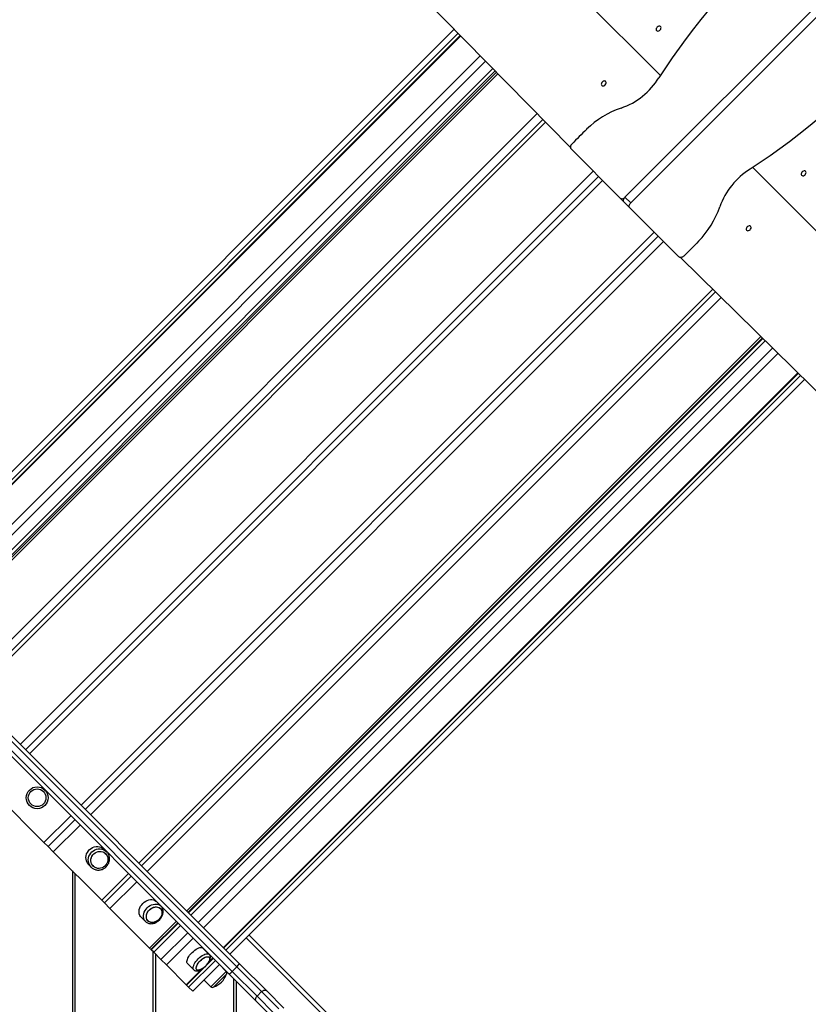
# Model space of a CAD drawing. Units: millimetres. Extents: x -3.6 to 20.1, y 2 to 20.8.
# Drawn here: x 8.7 to 9.6, y 8.1 to 9.3 of the extents above; entities that cross this region are included whole.
import ezdxf

# ---------------------------------------------------------------- set-up
doc = ezdxf.new("R2010")
doc.units = ezdxf.units.MM
doc.header["$PDSIZE"] = -1
doc.layers.add('DIASTASEIS', color=253, linetype='Continuous', lineweight=5)
doc.styles.get("Standard").update_dxf_attribs({"font": 'ARIALN.TTF'})
doc.dimstyles.new('STANDARD_ACAD', dxfattribs={"dimtxt": 0.18, "dimasz": 0.15, "dimexe": 0.18, "dimexo": 0.0625, "dimgap": 0.09, "dimtad": 0, "dimtih": 1, "dimtoh": 1, "dimzin": 0, "dimdsep": 46, "dimtxsty": 'Standard', "dimblk": 'OBLIQUE', "dimcen": 0.09, "dimadec": 0, "dimazin": 0, "dimtfac": 1, "dimtofl": 0, "dimtmove": 0, "dimatfit": 3, "dimfxl": 1, "dimtolj": 1, "dimtzin": 0, "dimarcsym": 0})

# ---------------------------------------------------------------- blocks, each defined once
blk = doc.blocks.new('_Oblique')
at = {"color": 0, "linetype": 'ByBlock', "lineweight": -2}
blk.add_line((-0.5, -0.5), (0.5, 0.5), dxfattribs=at)
blk = doc.blocks.new('*D38')
at = {"layer": 'Defpoints', "color": 0}
for p in [(12.251, 12.9433), (1.0767, 3.505), (5.6509, 3.505)]:
    blk.add_point(p, dxfattribs=at)
at = {"layer": 'DIASTASEIS', "color": 0, "lineweight": -2}
for p, q in [((12.1885, 12.9433), (0.8967, 12.9433)), ((1.0767, 12.9433), (1.0767, 8.406)), ((1.0767, 3.505), (1.0767, 8.0422)), ((5.5884, 3.505), (0.8967, 3.505))]:
    blk.add_line(p, q, dxfattribs=at)
at = {"layer": 'DIASTASEIS', "color": 0, "linetype": 'ByBlock', "lineweight": -2, "xscale": 0.15, "yscale": 0.15, "zscale": 0.15}
for p, rotation in [((1.0767, 12.9433), 90), ((1.0767, 3.505), 270)]:
    blk.add_blockref('_Oblique', p, dxfattribs=dict(at, rotation=rotation))
at = {"layer": 'DIASTASEIS', "color": 0, "insert": (1.0767, 8.2241), "char_height": 0.18, "attachment_point": 5}
blk.add_mtext('\\A1;\\A1;9.40', dxfattribs=at)
blk = doc.blocks.new('*D39')
at = {"layer": 'Defpoints', "color": 0}
for p in [(13.6663, 11.4961), (2.5936, 8.2919), (13.6663, 2.1595)]:
    blk.add_point(p, dxfattribs=at)
at = {"layer": 'DIASTASEIS', "color": 0, "lineweight": -2}
for p, q in [((13.6663, 11.4336), (13.6663, 1.9795)), ((2.5936, 8.2294), (2.5936, 1.9795)), ((2.5936, 2.1595), (7.7981, 2.1595)), ((13.6663, 2.1595), (8.4618, 2.1595))]:
    blk.add_line(p, q, dxfattribs=at)
at = {"layer": 'DIASTASEIS', "color": 0, "linetype": 'ByBlock', "lineweight": -2, "xscale": 0.15, "yscale": 0.15, "zscale": 0.15, "rotation": 180}
blk.add_blockref('_Oblique', (2.5936, 2.1595), dxfattribs=at)
at = {"layer": 'DIASTASEIS', "color": 0, "linetype": 'ByBlock', "lineweight": -2, "xscale": 0.15, "yscale": 0.15, "zscale": 0.15}
blk.add_blockref('_Oblique', (13.6663, 2.1595), dxfattribs=at)
at = {"layer": 'DIASTASEIS', "color": 0, "insert": (8.1299, 2.1595), "char_height": 0.18, "attachment_point": 5}
blk.add_mtext('\\A1;\\A1;11.10', dxfattribs=at)
blk = doc.blocks.new('*D41')
at = {"layer": 'Defpoints', "color": 0}
for p in [(11.964, 10.814), (4.0936, 8.1135), (11.964, 2.9093)]:
    blk.add_point(p, dxfattribs=at)
at = {"layer": 'DIASTASEIS', "color": 0, "lineweight": -2}
for p, q in [((11.964, 10.7515), (11.964, 2.7293)), ((4.0936, 8.051), (4.0936, 2.7293)), ((4.0936, 2.9093), (7.7479, 2.9093)), ((11.964, 2.9093), (8.3097, 2.9093))]:
    blk.add_line(p, q, dxfattribs=at)
at = {"layer": 'DIASTASEIS', "color": 0, "linetype": 'ByBlock', "lineweight": -2, "xscale": 0.15, "yscale": 0.15, "zscale": 0.15, "rotation": 180}
blk.add_blockref('_Oblique', (4.0936, 2.9093), dxfattribs=at)
at = {"layer": 'DIASTASEIS', "color": 0, "linetype": 'ByBlock', "lineweight": -2, "xscale": 0.15, "yscale": 0.15, "zscale": 0.15}
blk.add_blockref('_Oblique', (11.964, 2.9093), dxfattribs=at)
at = {"layer": 'DIASTASEIS', "color": 0, "insert": (8.0288, 2.9093), "char_height": 0.18, "attachment_point": 5}
blk.add_mtext('\\A1;\\A1;7.90', dxfattribs=at)
blk = doc.blocks.new('KATOPSH_S230')
at = {"color": 7, "linetype": 'Continuous', "lineweight": 25}
for p, q in [((20.2238, 13.7279), (21.2185, 14.7226)), ((20.2308, 13.7209), (21.2255, 14.7156)), ((19.594, 14.5503), (20.2671, 13.8769)), ((20.2671, 13.8769), (19.5945, 14.5498)), ((19.8817, 14.069), (20.157, 13.7888)), ((19.3119, 13.2305), (20.0149, 13.9335)), ((20.0223, 13.9259), (19.3194, 13.223)), ((19.3625, 13.1799), (20.065, 13.8824)), ((20.0666, 13.8808), (19.3641, 13.1783)), ((20.1233, 13.8231), (19.4213, 13.1211)), ((20.1578, 13.7869), (20.2178, 13.7269)), ((20.9501, 13.1943), (20.3801, 13.7643)), ((20.3801, 13.7643), (20.9506, 13.1938)), ((20.1916, 13.7531), (19.4904, 13.052)), ((20.2178, 13.7269), (20.2228, 13.7219)), ((20.2228, 13.7219), (20.2298, 13.7149)), ((20.2238, 13.7279), (20.2308, 13.7209)), ((20.2898, 13.6549), (20.2298, 13.7149)), ((19.5634, 12.979), (20.2645, 13.6801)), ((20.2918, 13.6541), (20.5987, 13.3523)), ((19.6324, 12.91), (20.3345, 13.6121)), ((19.6894, 12.8531), (20.3919, 13.5556)), ((20.3924, 13.5551), (19.6898, 12.8526)), ((19.7395, 12.7775), (18.9795, 13.5374)), ((19.005, 13.5374), (19.7522, 12.7902)), ((19.7329, 12.8095), (20.4359, 13.5124)), ((20.4434, 13.505), (19.7404, 12.802)), ((19.5129, 12.9384), (19.4498, 13.0015)), ((19.5179, 12.9335), (19.5507, 12.9663)), ((19.5179, 12.9335), (19.5129, 12.9384)), ((19.5179, 12.9335), (19.5243, 12.927)), ((19.5243, 12.927), (19.5836, 12.8677)), ((19.5896, 12.9272), (19.5867, 12.9301)), ((19.5896, 12.9272), (19.5898, 12.9269)), ((19.5477, 12.9037), (19.5477, 12.4239)), ((19.5678, 12.9112), (19.5707, 12.9083)), ((19.5711, 12.9079), (19.5707, 12.9083)), ((19.5513, 12.4239), (19.5513, 12.9001)), ((19.5869, 12.8645), (19.6197, 12.8973)), ((19.5836, 12.8677), (19.5869, 12.8645)), ((19.656, 12.8607), (19.6506, 12.8662)), ((19.7132, 12.8759), (19.7127, 12.8764)), ((19.5869, 12.8645), (19.5937, 12.8576)), ((19.5937, 12.8576), (19.642, 12.8093)), ((19.6317, 12.8473), (19.6371, 12.8419)), ((19.6438, 12.8075), (19.6766, 12.8403)), ((19.6771, 12.8398), (19.6443, 12.807)), ((20.1394, 12.4497), (19.7638, 12.8254)), ((19.642, 12.8093), (19.6438, 12.8075)), ((19.6472, 12.8042), (19.6443, 12.807)), ((19.6463, 12.81), (19.6463, 12.809)), ((19.6463, 12.8051), (19.6463, 12.4239)), ((19.6499, 12.8126), (19.6499, 12.8136)), ((19.7151, 12.8016), (19.7075, 12.8092)), ((19.6472, 12.8042), (19.6561, 12.7952)), ((19.6499, 12.4239), (19.6499, 12.8015)), ((19.6627, 12.7886), (19.6561, 12.7952)), ((19.7127, 12.7893), (19.7202, 12.7968)), ((19.6627, 12.7886), (19.6869, 12.7644)), ((19.6874, 12.7639), (19.7087, 12.7852)), ((19.6886, 12.7903), (19.6963, 12.7827)), ((19.7277, 12.7893), (19.6949, 12.7564)), ((19.736, 12.7807), (19.7276, 12.7892)), ((19.749, 12.7864), (19.7433, 12.7807)), ((19.7793, 12.756), (19.749, 12.7864)), ((19.7522, 12.7902), (19.7855, 12.7569)), ((19.7087, 12.7703), (19.7171, 12.7619)), ((19.7208, 12.7619), (19.736, 12.7771)), ((19.7211, 12.7622), (19.736, 12.7771)), ((19.7727, 12.7442), (19.7395, 12.7775)), ((19.7433, 12.7807), (19.7736, 12.7504)), ((19.7449, 12.7721), (19.7449, 12.4239)), ((19.6874, 12.7639), (19.6869, 12.7644)), ((19.6874, 12.7639), (19.6899, 12.7614)), ((19.6949, 12.7564), (19.6899, 12.7614)), ((19.7208, 12.7619), (19.7211, 12.7622)), ((19.7485, 12.4239), (19.7485, 12.7685)), ((19.7855, 12.7569), (19.8065, 12.7359)), ((19.7793, 12.756), (19.7736, 12.7504)), ((19.7736, 12.7504), (19.7946, 12.7294)), ((19.8003, 12.7351), (19.7793, 12.756)), ((19.7938, 12.7232), (19.7727, 12.7442))]:
    blk.add_line(p, q, dxfattribs=at)
at = {"color": 8, "linetype": 'Continuous', "lineweight": 25}
for p, q in [((20.0198, 13.9285), (19.3169, 13.2255)), ((20.0228, 13.9254), (19.3199, 13.2225)), ((19.3441, 13.1983), (20.0468, 13.901)), ((20.0533, 13.8944), (19.3507, 13.1917)), ((19.3596, 13.1828), (20.0622, 13.8853)), ((20.0684, 13.879), (19.3659, 13.1765)), ((20.1163, 13.8303), (19.4142, 13.1282)), ((20.1266, 13.8198), (19.4246, 13.1178)), ((20.185, 13.7597), (19.4839, 13.0585)), ((19.4954, 13.047), (20.1965, 13.7482)), ((19.5585, 12.984), (20.2596, 13.6851)), ((20.271, 13.6737), (19.5699, 12.9725)), ((20.3312, 13.6153), (19.6292, 12.9133)), ((20.3414, 13.6053), (19.6393, 12.9031)), ((20.3901, 13.5574), (19.6876, 12.8548)), ((20.3953, 13.5523), (19.6927, 12.8497)), ((19.7017, 12.8407), (20.4043, 13.5434)), ((18.9866, 13.5374), (19.7433, 12.7807)), ((19.749, 12.7864), (18.9979, 13.5374)), ((20.411, 13.5369), (19.7083, 12.8342)), ((19.7325, 12.81), (20.4354, 13.5129)), ((19.7355, 12.8069), (20.4384, 13.5099)), ((19.5129, 12.9384), (19.5457, 12.9712)), ((19.5571, 12.9598), (19.5243, 12.927)), ((19.6164, 12.9005), (19.5836, 12.8677)), ((19.6265, 12.8904), (19.5937, 12.8576)), ((19.7097, 12.8724), (19.7092, 12.8729)), ((19.6749, 12.8421), (19.642, 12.8093)), ((19.68, 12.837), (19.6472, 12.8042)), ((19.6561, 12.7952), (19.6889, 12.828)), ((19.6955, 12.8214), (19.6627, 12.7886)), ((20.1324, 12.4497), (19.7603, 12.8218)), ((19.6899, 12.7614), (19.7227, 12.7942)), ((19.7147, 12.7922), (19.7197, 12.7972)), ((19.6869, 12.7644), (19.7056, 12.7831)), ((19.7171, 12.7619), (19.736, 12.7807))]:
    blk.add_line(p, q, dxfattribs=at)
at = {"color": 7, "linetype": 'Continuous', "lineweight": 25, "flags": 128}
for points in [[(20.3456, 13.9791), (20.3358, 13.968), (20.3262, 13.9567), (20.3168, 13.9453), (20.3077, 13.9338), (20.2987, 13.9221), (20.29, 13.9103), (20.2815, 13.8983), (20.2733, 13.8863), (20.2653, 13.8741)], [(20.2625, 13.9317), (20.2632, 13.9313), (20.2641, 13.9311), (20.2651, 13.9314), (20.2661, 13.9319), (20.2669, 13.9326), (20.2676, 13.9336), (20.2679, 13.9346), (20.268, 13.9355), (20.2677, 13.9363), (20.2671, 13.9369), (20.2663, 13.9372), (20.2654, 13.9371), (20.2644, 13.9368), (20.2634, 13.9361), (20.2627, 13.9353), (20.2622, 13.9343), (20.2619, 13.9333), (20.2621, 13.9324), (20.2625, 13.9317)], [(20.1954, 13.8646), (20.1961, 13.8642), (20.197, 13.864), (20.198, 13.8643), (20.199, 13.8648), (20.1998, 13.8655), (20.2005, 13.8665), (20.2008, 13.8675), (20.2009, 13.8684), (20.2006, 13.8692), (20.2, 13.8698), (20.1992, 13.8701), (20.1983, 13.87), (20.1973, 13.8697), (20.1963, 13.869), (20.1956, 13.8682), (20.1951, 13.8672), (20.1948, 13.8662), (20.195, 13.8653), (20.1954, 13.8646)], [(20.482, 13.8426), (20.4709, 13.8328), (20.4597, 13.8233), (20.4482, 13.8139), (20.4367, 13.8047), (20.425, 13.7958), (20.4132, 13.7871), (20.4013, 13.7786), (20.3892, 13.7704), (20.3771, 13.7624)], [(20.177, 13.811), (20.1747, 13.8088), (20.1724, 13.8066), (20.1701, 13.8043), (20.1678, 13.802), (20.1656, 13.7998), (20.1633, 13.7975), (20.1611, 13.7952), (20.1588, 13.7929)], [(20.1588, 13.7929), (20.1582, 13.7922), (20.1577, 13.7914), (20.1573, 13.7905), (20.1571, 13.7897), (20.157, 13.7889), (20.1571, 13.7881), (20.1574, 13.7874), (20.1578, 13.7869)], [(20.4442, 13.7554), (20.4449, 13.7563), (20.4453, 13.7573), (20.4455, 13.7582), (20.4453, 13.7591), (20.4447, 13.7597), (20.444, 13.7601), (20.4431, 13.7601), (20.4421, 13.7598), (20.4411, 13.7592), (20.4403, 13.7584), (20.4397, 13.7575), (20.4394, 13.7565), (20.4395, 13.7555), (20.4398, 13.7548), (20.4405, 13.7543), (20.4413, 13.7541), (20.4423, 13.7542), (20.4433, 13.7547), (20.4442, 13.7554)], [(20.2178, 13.7269), (20.2184, 13.7265), (20.219, 13.7262), (20.2198, 13.7261), (20.2206, 13.7261), (20.2215, 13.7264), (20.2223, 13.7267), (20.2231, 13.7273), (20.2238, 13.7279)], [(20.2228, 13.7219), (20.2224, 13.7224), (20.2221, 13.7231), (20.222, 13.7239), (20.2221, 13.7247), (20.2223, 13.7255), (20.2227, 13.7264), (20.2232, 13.7272), (20.2238, 13.7279)], [(20.2298, 13.7149), (20.2294, 13.7154), (20.2291, 13.7161), (20.229, 13.7169), (20.2291, 13.7177), (20.2293, 13.7185), (20.2297, 13.7194), (20.2302, 13.7202), (20.2308, 13.7209)], [(20.3769, 13.6881), (20.3776, 13.689), (20.3781, 13.69), (20.3782, 13.691), (20.378, 13.6918), (20.3775, 13.6925), (20.3768, 13.6928), (20.3758, 13.6929), (20.3748, 13.6926), (20.3739, 13.692), (20.3731, 13.6912), (20.3725, 13.6902), (20.3722, 13.6892), (20.3722, 13.6883), (20.3726, 13.6876), (20.3732, 13.687), (20.3741, 13.6868), (20.375, 13.687), (20.376, 13.6874), (20.3769, 13.6881)], [(20.314, 13.674), (20.3117, 13.6717), (20.3095, 13.6694), (20.3072, 13.6672), (20.305, 13.6649), (20.3027, 13.6626), (20.3004, 13.6604), (20.2981, 13.6581), (20.2958, 13.6559)], [(20.2958, 13.6559), (20.2951, 13.6553), (20.2943, 13.6547), (20.2935, 13.6544), (20.2926, 13.6541), (20.2918, 13.6541), (20.291, 13.6542), (20.2904, 13.6545), (20.2898, 13.6549)], [(19.5678, 12.9112), (19.5668, 12.9123), (19.5657, 12.9141), (19.5649, 12.916), (19.5644, 12.9181), (19.5643, 12.9202), (19.5645, 12.9223), (19.5651, 12.9244), (19.566, 12.9264), (19.5673, 12.9283), (19.5688, 12.9299), (19.5705, 12.9312), (19.5724, 12.9323), (19.5744, 12.9331), (19.5766, 12.9335), (19.5787, 12.9336), (19.5808, 12.9333), (19.5828, 12.9326), (19.5847, 12.9317), (19.5863, 12.9304), (19.5867, 12.9301)], [(19.5793, 12.9273), (19.5812, 12.9275), (19.5831, 12.9274), (19.585, 12.9269), (19.5866, 12.9261), (19.5881, 12.9249), (19.5893, 12.9235), (19.5903, 12.9219), (19.5909, 12.9201), (19.5912, 12.9183), (19.5911, 12.9163), (19.5906, 12.9144), (19.5899, 12.9126), (19.5888, 12.911), (19.5874, 12.9095), (19.5858, 12.9083), (19.5841, 12.9075), (19.5822, 12.9069), (19.5803, 12.9067), (19.5784, 12.9068), (19.5765, 12.9073), (19.5749, 12.9082), (19.5734, 12.9093), (19.5721, 12.9107), (19.5712, 12.9123), (19.5706, 12.9141), (19.5703, 12.916), (19.5704, 12.9179), (19.5709, 12.9198), (19.5716, 12.9216), (19.5727, 12.9233), (19.5741, 12.9247), (19.5757, 12.9259), (19.5774, 12.9268), (19.5793, 12.9273)], [(19.5734, 12.9092), (19.5722, 12.9106), (19.5712, 12.9122), (19.5706, 12.914), (19.5703, 12.9159), (19.5704, 12.9178), (19.5708, 12.9197), (19.5716, 12.9215), (19.5726, 12.9232), (19.574, 12.9246), (19.5756, 12.9258), (19.5773, 12.9267), (19.5792, 12.9273), (19.5811, 12.9275), (19.583, 12.9274), (19.5849, 12.9269), (19.5865, 12.9261), (19.588, 12.925), (19.5893, 12.9236), (19.5902, 12.922), (19.5909, 12.9202), (19.5912, 12.9184), (19.5911, 12.9164), (19.5907, 12.9145), (19.5899, 12.9127), (19.5888, 12.9111), (19.5875, 12.9096), (19.5859, 12.9084), (19.5842, 12.9075), (19.5823, 12.9069), (19.5804, 12.9067), (19.5785, 12.9068), (19.5766, 12.9073), (19.5749, 12.9081), (19.5734, 12.9092)], [(19.6317, 12.8473), (19.6311, 12.8479), (19.6302, 12.8493), (19.6296, 12.851), (19.6293, 12.8528), (19.6293, 12.8547), (19.6296, 12.8566), (19.6303, 12.8586), (19.6312, 12.8605), (19.6325, 12.8623), (19.6339, 12.8639), (19.6356, 12.8654), (19.6374, 12.8666), (19.6393, 12.8676), (19.6412, 12.8682), (19.6432, 12.8686), (19.6451, 12.8686), (19.6469, 12.8683), (19.6485, 12.8676), (19.65, 12.8667), (19.6506, 12.8662)], [(19.6418, 12.8413), (19.6405, 12.8422), (19.6395, 12.8433), (19.6387, 12.8447), (19.6383, 12.8462), (19.6382, 12.8479), (19.6384, 12.8496), (19.6389, 12.8514), (19.6397, 12.8531), (19.6408, 12.8547), (19.6422, 12.8562), (19.6437, 12.8574), (19.6454, 12.8585), (19.6471, 12.8592), (19.6489, 12.8596), (19.6506, 12.8597), (19.6522, 12.8595), (19.6537, 12.8589), (19.655, 12.8581), (19.656, 12.8569), (19.6568, 12.8556), (19.6572, 12.854), (19.6573, 12.8524), (19.6571, 12.8506), (19.6566, 12.8489), (19.6558, 12.8471), (19.6546, 12.8455), (19.6533, 12.8441), (19.6518, 12.8428), (19.6501, 12.8418), (19.6484, 12.8411), (19.6466, 12.8406), (19.6449, 12.8406), (19.6433, 12.8408), (19.6418, 12.8413)], [(19.6536, 12.8443), (19.6521, 12.843), (19.6504, 12.8419), (19.6487, 12.8412), (19.6469, 12.8407), (19.6452, 12.8405), (19.6435, 12.8407), (19.642, 12.8412), (19.6407, 12.842), (19.6396, 12.8431), (19.6388, 12.8444), (19.6383, 12.8459), (19.6382, 12.8476), (19.6383, 12.8493), (19.6388, 12.8511), (19.6396, 12.8528), (19.6406, 12.8544), (19.6419, 12.8559), (19.6434, 12.8572), (19.6451, 12.8583), (19.6468, 12.8591), (19.6486, 12.8595), (19.6503, 12.8597), (19.652, 12.8595), (19.6535, 12.859), (19.6548, 12.8582), (19.6558, 12.8572), (19.6566, 12.8558), (19.6571, 12.8543), (19.6573, 12.8527), (19.6572, 12.8509), (19.6567, 12.8492), (19.6559, 12.8474), (19.6549, 12.8458), (19.6536, 12.8443)], [(19.6886, 12.7903), (19.6883, 12.7907), (19.6879, 12.7916), (19.6878, 12.7927), (19.688, 12.7941), (19.6884, 12.7955), (19.6891, 12.7971), (19.6901, 12.7988), (19.6912, 12.8005), (19.6926, 12.8022), (19.6941, 12.8038), (19.6957, 12.8053), (19.6974, 12.8066), (19.6991, 12.8078), (19.7007, 12.8087), (19.7023, 12.8094), (19.7038, 12.8099), (19.7051, 12.81), (19.7062, 12.8099), (19.7072, 12.8095), (19.7075, 12.8092)], [(19.708, 12.785), (19.7076, 12.7847), (19.7061, 12.7838), (19.7046, 12.783), (19.7032, 12.7825), (19.702, 12.7823), (19.7009, 12.7823), (19.7001, 12.7826), (19.6995, 12.7832), (19.6992, 12.7841), (19.6991, 12.7851), (19.6994, 12.7864), (19.6999, 12.7877), (19.7006, 12.7892), (19.7016, 12.7907), (19.7028, 12.7923), (19.7042, 12.7937), (19.7056, 12.795), (19.7071, 12.7962), (19.7086, 12.7972), (19.7101, 12.798), (19.7115, 12.7985), (19.7127, 12.7987), (19.7138, 12.7987), (19.7146, 12.7984), (19.7152, 12.7978), (19.7156, 12.7969), (19.7156, 12.7959), (19.7154, 12.7946), (19.7149, 12.7932), (19.7141, 12.7918), (19.7131, 12.7902), (19.7128, 12.7899)], [(19.6992, 12.7842), (19.6992, 12.7853), (19.6994, 12.7866), (19.7, 12.788), (19.7008, 12.7894), (19.7018, 12.791), (19.703, 12.7925), (19.7044, 12.7939), (19.7058, 12.7952), (19.7074, 12.7964), (19.7089, 12.7974), (19.7103, 12.7981), (19.7117, 12.7985), (19.7129, 12.7987), (19.7139, 12.7986), (19.7147, 12.7983), (19.7153, 12.7977), (19.7156, 12.7968), (19.7156, 12.7957), (19.7153, 12.7944), (19.7148, 12.793), (19.714, 12.7915), (19.7129, 12.79), (19.7128, 12.7899)], [(19.708, 12.785), (19.7074, 12.7846), (19.7059, 12.7836), (19.7044, 12.7829), (19.703, 12.7824), (19.7018, 12.7822), (19.7008, 12.7823), (19.7, 12.7827), (19.6994, 12.7833), (19.6992, 12.7842)]]:
    blk.add_lwpolyline(points, dxfattribs=at)
at = {"color": 8, "linetype": 'Continuous', "lineweight": 25, "flags": 128}
for points in [[(19.5707, 12.9083), (19.5697, 12.9095), (19.5685, 12.9112), (19.5677, 12.9132), (19.5673, 12.9152), (19.5672, 12.9173), (19.5674, 12.9195), (19.568, 12.9216), (19.5689, 12.9235), (19.5701, 12.9254), (19.5716, 12.927), (19.5734, 12.9284), (19.5753, 12.9294), (19.5773, 12.9302), (19.5794, 12.9306), (19.5816, 12.9307), (19.5837, 12.9304), (19.5857, 12.9298), (19.5875, 12.9288), (19.5892, 12.9275), (19.5896, 12.9272)], [(19.637, 12.842), (19.6366, 12.8425), (19.6356, 12.8439), (19.635, 12.8456), (19.6347, 12.8474), (19.6347, 12.8493), (19.6351, 12.8512), (19.6357, 12.8532), (19.6367, 12.8551), (19.6379, 12.8569), (19.6393, 12.8585), (19.641, 12.86), (19.6428, 12.8612), (19.6447, 12.8622), (19.6467, 12.8628), (19.6486, 12.8631), (19.6505, 12.8632), (19.6523, 12.8629), (19.6539, 12.8622), (19.6554, 12.8613), (19.656, 12.8607)], [(19.6963, 12.7827), (19.696, 12.7831), (19.6956, 12.784), (19.6955, 12.7851), (19.6956, 12.7864), (19.6961, 12.7879), (19.6968, 12.7895), (19.6977, 12.7912), (19.6989, 12.7929), (19.7002, 12.7945), (19.7017, 12.7961), (19.7033, 12.7976), (19.705, 12.799), (19.7067, 12.8002), (19.7084, 12.8011), (19.7099, 12.8018), (19.7114, 12.8022), (19.7127, 12.8024), (19.7139, 12.8023), (19.7148, 12.8019), (19.7152, 12.8016)]]:
    blk.add_lwpolyline(points, dxfattribs=at)
at = {"color": 7, "linetype": 'Continuous', "lineweight": 25}
for radius in [0.0134, 0.0108]:
    blk.add_circle((19.5046, 12.9932), radius, dxfattribs=at)
for centre, radius, start, end in [((20.1897, 13.9209), 0.0889, 289.2509, 328.2379), ((20.2549, 13.7317), 0.1112, 108.8374, 134.5102), ((20.4239, 13.6868), 0.0889, 121.7621, 160.7491), ((20.2346, 13.752), 0.1112, 315.4898, 341.1626), ((19.6934, 12.8045), 0.0244, 306.9393, 307.4191), ((19.6934, 12.8045), 0.0244, 307.4191, 323.0607), ((19.7377, 12.7994), 0.0171, 310.8404, 327.6523), ((19.7129, 12.7849), 0.0244, 288.8162, 341.1838), ((19.7342, 12.7789), 0.0026, 315, 45), ((19.7303, 12.7919), 0.0171, 302.3477, 319.1596), ((19.719, 12.7637), 0.0026, 225, 315)]:
    blk.add_arc(centre, radius, start, end, dxfattribs=at)
for points, knots in [([(19.5711, 12.9079), (19.5714, 12.9077), (19.5721, 12.907), (19.5736, 12.9061), (19.5754, 12.9053), (19.5773, 12.9048), (19.5793, 12.9047), (19.5813, 12.9048), (19.5833, 12.9052), (19.5852, 12.906), (19.587, 12.907), (19.5886, 12.9082), (19.59, 12.9097), (19.5912, 12.9114), (19.5922, 12.9133), (19.5928, 12.9152), (19.5931, 12.9172), (19.5932, 12.9193), (19.5929, 12.9212), (19.5923, 12.9231), (19.5914, 12.9249), (19.5906, 12.9262), (19.59, 12.9267), (19.5898, 12.9269)], [0, 0, 0, 0, 0.029521, 0.079388, 0.12928, 0.179226, 0.229251, 0.279388, 0.329631, 0.380001, 0.43047, 0.481028, 0.53165, 0.582316, 0.632995, 0.683648, 0.734264, 0.784803, 0.83523, 0.885534, 0.935707, 0.985755, 1, 1, 1, 1]), ([(19.6542, 12.8436), (19.6545, 12.8439), (19.6552, 12.8447), (19.6563, 12.8461), (19.6573, 12.8479), (19.6581, 12.8497), (19.6586, 12.8516), (19.6588, 12.8536), (19.6587, 12.8554), (19.6582, 12.8572), (19.6575, 12.8588), (19.6568, 12.86), (19.6562, 12.8605), (19.656, 12.8607)], [0, 0, 0, 0, 0.05577, 0.156729, 0.257956, 0.35943, 0.461024, 0.562477, 0.663369, 0.763176, 0.861504, 0.958234, 1, 1, 1, 1]), ([(19.637, 12.842), (19.6372, 12.8418), (19.6377, 12.8412), (19.6389, 12.8405), (19.6404, 12.8397), (19.6421, 12.8393), (19.6438, 12.8391), (19.6457, 12.8392), (19.6475, 12.8396), (19.6494, 12.8403), (19.6512, 12.8412), (19.6528, 12.8423), (19.6538, 12.8432), (19.6542, 12.8436)], [0, 0, 0, 0, 0.04017, 0.134315, 0.228257, 0.322727, 0.418279, 0.515083, 0.613056, 0.711891, 0.811254, 0.910945, 1, 1, 1, 1]), ([(19.7108, 12.7871), (19.711, 12.7874), (19.7117, 12.7881), (19.7128, 12.7894), (19.714, 12.791), (19.715, 12.7926), (19.7158, 12.7942), (19.7163, 12.7958), (19.7166, 12.7973), (19.7166, 12.7987), (19.7163, 12.7999), (19.7158, 12.8009), (19.7153, 12.8013), (19.7151, 12.8015)], [0, 0, 0, 0, 0.053926, 0.155955, 0.258508, 0.362087, 0.467463, 0.575576, 0.687166, 0.779123, 0.862991, 0.942271, 1, 1, 1, 1]), ([(19.6963, 12.7828), (19.6964, 12.7826), (19.6968, 12.7822), (19.6977, 12.7817), (19.6989, 12.7814), (19.7001, 12.7813), (19.7014, 12.7814), (19.7029, 12.7818), (19.7045, 12.7825), (19.7062, 12.7834), (19.7078, 12.7845), (19.7093, 12.7857), (19.7103, 12.7867), (19.7108, 12.7871)], [0, 0, 0, 0, 0.04273, 0.12346, 0.203904, 0.288645, 0.381376, 0.482966, 0.589369, 0.69479, 0.798458, 0.900837, 1, 1, 1, 1]), ([(19.7793, 12.756), (19.7797, 12.7564), (19.7806, 12.7571), (19.7821, 12.7577), (19.7836, 12.7579), (19.7847, 12.7576), (19.7853, 12.7571), (19.7855, 12.7569), (19.7855, 12.7569)], [0, 0, 0, 0, 0.214617, 0.429314, 0.643977, 0.858642, 0.988921, 1, 1, 1, 1]), ([(19.7727, 12.7442), (19.7727, 12.7442), (19.7725, 12.7444), (19.7721, 12.745), (19.7718, 12.7461), (19.7719, 12.7476), (19.7725, 12.7491), (19.7733, 12.75), (19.7736, 12.7504)], [0, 0, 0, 0, 0.011079, 0.14136, 0.356027, 0.570734, 0.78538, 1, 1, 1, 1])]:
    blk.add_open_spline(points, degree=3, knots=knots, dxfattribs=at)
blk = doc.blocks.new('S230')
blk.add_blockref('KATOPSH_S230', (0, 0))
blk = doc.blocks.new('*D42')
at = {"layer": 'Defpoints', "color": 0}
for p in [(11.5375, 11.2405), (1.6734, 5.505), (5.3569, 5.505)]:
    blk.add_point(p, dxfattribs=at)
at = {"layer": 'DIASTASEIS', "color": 0, "lineweight": -2}
for p, q in [((11.475, 11.2405), (1.4934, 11.2405)), ((1.6734, 11.2405), (1.6734, 8.5543)), ((1.6734, 5.505), (1.6734, 8.1912)), ((5.2944, 5.505), (1.4934, 5.505))]:
    blk.add_line(p, q, dxfattribs=at)
at = {"layer": 'DIASTASEIS', "color": 0, "linetype": 'ByBlock', "lineweight": -2, "xscale": 0.15, "yscale": 0.15, "zscale": 0.15}
for p, rotation in [((1.6734, 11.2405), 90), ((1.6734, 5.505), 270)]:
    blk.add_blockref('_Oblique', p, dxfattribs=dict(at, rotation=rotation))
at = {"layer": 'DIASTASEIS', "color": 0, "insert": (1.6734, 8.3727), "char_height": 0.18, "attachment_point": 5}
blk.add_mtext('\\A1;\\A1;5.75', dxfattribs=at)

msp = doc.modelspace()

# ---------------------------------------------------------------- block references
msp.add_blockref('S230', (-10.813, -4.6773))

# ---------------------------------------------------------------- dimensions: what is measured, and where the dimension line sits
at = {"layer": 'DIASTASEIS'}
for base, p1, p2, text, override, picture, middle in [((1.0767, 3.505), (12.251, 12.9433), (5.6509, 3.505), '\\A1;<>0', {"dimdec": 1, "dimtxsty": 'Standard', "dimblk": 'Oblique', "dimtdec": 1, "dimtmove": 2, "dimldrblk": 'Oblique'}, '*D38', (1.0767, 8.2241)), ((1.6734, 5.505), (11.5375, 11.2405), (5.3569, 5.505), '\\A1;5.75', {"dimtxsty": 'Standard'}, '*D42', (1.6734, 8.3727))]:
    dim = msp.add_linear_dim(base=base, p1=p1, p2=p2, angle=90, text=text, dimstyle='STANDARD_ACAD', override=override, dxfattribs=at)
    dim.commit()
    dim.dimension.update_dxf_attribs({"geometry": picture, "text_midpoint": middle})
for base, p1, p2, picture, middle in [((13.6663, 2.1595), (2.5936, 8.2919), (13.6663, 11.4961), '*D39', (8.1299, 2.1595)), ((11.964, 2.9093), (4.0936, 8.1135), (11.964, 10.814), '*D41', (8.0288, 2.9093))]:
    dim = msp.add_linear_dim(base=base, p1=p1, p2=p2, text='\\A1;<>0', dimstyle='STANDARD_ACAD', override={"dimdec": 1, "dimtxsty": 'Standard', "dimblk": 'Oblique', "dimtdec": 1, "dimtmove": 2, "dimldrblk": 'Oblique'}, dxfattribs=at)
    dim.commit()
    dim.dimension.update_dxf_attribs({"geometry": picture, "text_midpoint": middle})

doc.saveas('drawing.dxf')
